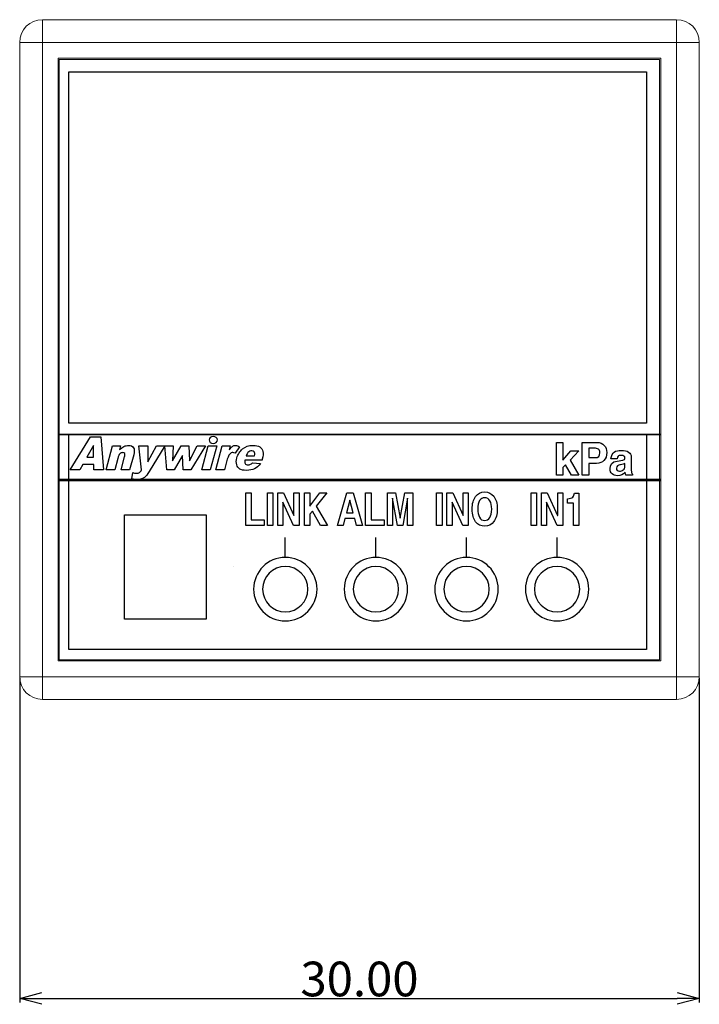
# Model space of a CAD drawing. Extents: x 330 to 470, y 56 to 216.
# Drawn here: x 330 to 360, y 56 to 99 of the extents above; entities that cross this region are included whole.
import ezdxf

# ---------------------------------------------------------------- set-up
doc = ezdxf.new("R2010")
doc.units = 0
doc.header["$LTSCALE"] = 0.1
doc.header["$MEASUREMENT"] = 0
doc.layers.get('0').update_dxf_attribs({"linetype": 'CONTINUOUS'})
doc.layers.get('Defpoints').update_dxf_attribs({"linetype": 'CONTINUOUS', "lineweight": 0})
doc.layers.add('3寸法線', color=5, linetype='CONTINUOUS', lineweight=15)
doc.layers.add('CAD図', color=7, linetype='CONTINUOUS', plot=False)
doc.dimstyles.get("Standard").update_dxf_attribs({"dimtxt": 1.53, "dimasz": 0.98, "dimexe": 0.18, "dimexo": 0.0625, "dimgap": 0.09, "dimtad": 1, "dimtoh": 1, "dimzin": 0, "dimdsep": 46, "dimtxsty": 'STANDARD', "dimblk": 'OPEN30', "dimcen": 0.09, "dimclrd": 5, "dimclre": 5, "dimclrt": 5, "dimadec": 0, "dimazin": 0, "dimtfac": 1, "dimtofl": 0, "dimtmove": 0, "dimatfit": 3, "dimldrblk": 'OPEN30', "dimfxl": 1, "dimtolj": 1, "dimtzin": 0, "dimarcsym": 0})

# ---------------------------------------------------------------- blocks, each defined once
blk = doc.blocks.new('_Open30')
at = {"color": 0, "linetype": 'ByBlock', "lineweight": -2}
for p, q in [((-1, 0.268), (0, 0)), ((0, 0), (-1, -0.268)), ((0, 0), (-1, 0))]:
    blk.add_line(p, q, dxfattribs=at)
blk = doc.blocks.new('*D33')
at = {"layer": '3寸法線', "color": 5, "lineweight": -2}
for p, q in [((330.39, 70.348), (330.39, 56.036)), ((360.39, 70.348), (360.39, 56.036)), ((331.37, 56.216), (359.41, 56.216))]:
    blk.add_line(p, q, dxfattribs=at)
at = {"layer": 'Defpoints', "color": 0}
for p in [(330.39, 70.41), (360.39, 70.41), (360.39, 56.216)]:
    blk.add_point(p, dxfattribs=at)
at = {"layer": '3寸法線', "color": 5, "lineweight": -2, "xscale": 0.9800000000000002, "yscale": 0.9800000000000002, "zscale": 0.9800000000000002, "rotation": 180}
blk.add_blockref('_Open30', (330.39, 56.216), dxfattribs=at)
at = {"layer": '3寸法線', "color": 5, "lineweight": -2, "xscale": 0.9800000000000002, "yscale": 0.9800000000000002, "zscale": 0.9800000000000002}
blk.add_blockref('_Open30', (360.39, 56.216), dxfattribs=at)
at = {"layer": '3寸法線', "color": 5, "insert": (345.39, 57.071), "char_height": 1.53, "attachment_point": 5}
blk.add_mtext('\\A1;30.00', dxfattribs=at)

msp = doc.modelspace()

# ---------------------------------------------------------------- linework, layer by layer
at = {"color": 7, "linetype": 'Continuous', "lineweight": 15}
for p, q in [((331.39, 99.41), (331.39, 69.41)), ((331.39, 99.41), (359.39, 99.41)), ((359.39, 69.41), (359.39, 99.41)), ((360.39, 98.41), (330.39, 98.41)), ((330.39, 70.41), (330.39, 98.41)), ((360.39, 98.41), (360.39, 70.41)), ((358.69, 97.71), (332.09, 97.71)), ((332.09, 97.71), (332.09, 71.11)), ((358.64, 97.66), (332.14, 97.66)), ((332.14, 97.66), (332.14, 71.16)), ((358.64, 71.16), (358.64, 97.66)), ((358.69, 71.11), (358.69, 97.71)), ((332.09, 71.11), (358.69, 71.11)), ((332.14, 71.16), (358.64, 71.16)), ((330.39, 70.41), (360.39, 70.41)), ((359.39, 69.41), (331.39, 69.41))]:
    msp.add_line(p, q, dxfattribs=at)
for centre, start, end in [((331.39, 98.41), 90, 180), ((359.39, 98.41), 0, 90), ((331.39, 70.41), 180, 270), ((359.39, 70.41), 270, 0)]:
    msp.add_arc(centre, 1, start, end, dxfattribs=at)
at = {"layer": 'CAD図', "color": 1}
for p, q in [((332.564, 81.609), (332.564, 97.109)), ((332.564, 97.109), (358.064, 97.109)), ((358.064, 97.109), (358.064, 81.609)), ((358.064, 81.609), (332.564, 81.609)), ((332.09, 81.109), (358.69, 81.109)), ((358.69, 81.109), (332.09, 81.109)), ((332.564, 71.609), (332.564, 81.109)), ((332.564, 81.109), (358.064, 81.109)), ((332.622, 79.542), (333.52, 80.998)), ((333.52, 80.998), (333.978, 80.998)), ((333.978, 80.998), (334.097, 79.542)), ((358.064, 81.109), (358.064, 71.609)), ((333.644, 80.621), (333.356, 80.098)), ((333.653, 80.098), (333.644, 80.621)), ((336.798, 80.597), (337.162, 80.597)), ((336.879, 79.542), (336.798, 80.597)), ((337.162, 80.597), (337.142, 79.935)), ((337.142, 79.935), (337.52, 80.597)), ((337.52, 80.597), (337.858, 80.597)), ((337.858, 80.597), (337.888, 79.933)), ((337.888, 79.933), (338.223, 80.597)), ((338.585, 80.597), (337.941, 79.542)), ((338.223, 80.597), (338.585, 80.597)), ((338.427, 79.542), (338.709, 80.597)), ((338.709, 80.597), (339.086, 80.597)), ((338.709, 80.597), (339.086, 80.597)), ((339.086, 80.597), (338.804, 79.542)), ((354.087, 79.311), (354.087, 80.75)), ((354.087, 80.75), (354.368, 80.75)), ((354.368, 80.75), (354.368, 79.972)), ((333.356, 80.098), (333.653, 80.098)), ((337.578, 80.177), (337.215, 79.542)), ((337.606, 79.542), (337.578, 80.177)), ((354.367, 79.972), (354.725, 80.375)), ((354.368, 79.972), (354.367, 79.972)), ((354.689, 79.963), (354.688, 79.963)), ((354.688, 79.963), (355.079, 79.311)), ((355.071, 80.375), (354.689, 79.963)), ((354.725, 80.375), (355.071, 80.375)), ((333.05, 79.542), (332.622, 79.542)), ((333.181, 79.783), (333.05, 79.542)), ((333.656, 79.783), (333.181, 79.783)), ((333.659, 79.542), (333.656, 79.783)), ((334.097, 79.542), (333.659, 79.542)), ((337.215, 79.542), (336.879, 79.542)), ((337.941, 79.542), (337.606, 79.542)), ((338.804, 79.542), (338.427, 79.542)), ((354.486, 79.768), (354.368, 79.647)), ((354.368, 79.647), (354.368, 79.311)), ((354.742, 79.311), (354.485, 79.768)), ((354.485, 79.768), (354.486, 79.768)), ((358.69, 79.109), (332.09, 79.109)), ((354.368, 79.311), (354.087, 79.311)), ((355.079, 79.311), (354.742, 79.311)), ((358.69, 79.059), (332.09, 79.059)), ((340.373, 78.529), (340.612, 78.529)), ((340.373, 77.091), (340.373, 78.529)), ((340.612, 78.529), (340.612, 77.341)), ((341.328, 78.529), (341.568, 78.529)), ((341.328, 77.091), (341.328, 78.529)), ((341.568, 78.529), (341.568, 77.091)), ((341.784, 78.529), (342.037, 78.529)), ((341.784, 77.091), (341.784, 78.529)), ((342.037, 78.529), (342.495, 77.529)), ((342.497, 77.529), (342.497, 78.529)), ((342.497, 78.529), (342.721, 78.529)), ((342.721, 78.529), (342.721, 77.091)), ((342.964, 77.091), (342.964, 78.529)), ((342.964, 78.529), (343.204, 78.529)), ((343.202, 77.945), (343.643, 78.529)), ((343.204, 78.529), (343.204, 77.945)), ((343.953, 78.529), (343.48, 77.933)), ((343.643, 78.529), (343.953, 78.529)), ((344.415, 77.091), (344.828, 78.529)), ((344.828, 78.529), (345.104, 78.529)), ((345.104, 78.529), (345.517, 77.091)), ((345.661, 78.529), (345.901, 78.529)), ((345.661, 77.091), (345.661, 78.529)), ((345.901, 78.529), (345.901, 77.341)), ((346.628, 78.529), (346.978, 78.529)), ((346.628, 77.091), (346.628, 78.529)), ((347.066, 77.091), (346.851, 78.294)), ((346.851, 78.294), (346.851, 77.091)), ((346.978, 78.529), (347.19, 77.405)), ((347.19, 77.405), (347.389, 78.529)), ((347.515, 78.294), (347.301, 77.091)), ((347.389, 78.529), (347.739, 78.529)), ((347.516, 78.294), (347.515, 78.294)), ((347.516, 77.091), (347.516, 78.294)), ((347.739, 78.529), (347.739, 77.091)), ((348.795, 78.529), (349.034, 78.529)), ((348.795, 77.091), (348.795, 78.529)), ((349.034, 78.529), (349.034, 77.091)), ((349.25, 78.529), (349.504, 78.529)), ((349.25, 77.091), (349.25, 78.529)), ((349.504, 78.529), (349.962, 77.529)), ((349.964, 77.529), (349.964, 78.529)), ((349.964, 78.529), (350.188, 78.529)), ((350.188, 78.529), (350.188, 77.091)), ((352.969, 78.529), (353.209, 78.529)), ((352.969, 77.09), (352.969, 78.529)), ((353.209, 78.529), (353.209, 77.09)), ((353.424, 78.529), (353.678, 78.529)), ((353.424, 77.09), (353.424, 78.529)), ((353.678, 78.529), (354.137, 77.529)), ((354.138, 77.529), (354.138, 78.529)), ((354.138, 78.529), (354.361, 78.529)), ((354.361, 78.529), (354.361, 77.09)), ((342.008, 78.114), (342.007, 78.114)), ((342.007, 78.114), (342.007, 77.091)), ((342.481, 77.091), (342.008, 78.114)), ((343.204, 77.945), (343.202, 77.945)), ((343.48, 77.933), (343.479, 77.933)), ((343.479, 77.933), (343.978, 77.091)), ((344.966, 78.203), (344.817, 77.643)), ((345.111, 77.643), (344.965, 78.203)), ((344.965, 78.203), (344.966, 78.203)), ((349.948, 77.091), (349.474, 78.114)), ((349.474, 78.114), (349.474, 78.114)), ((349.474, 78.114), (349.474, 77.091)), ((354.121, 77.09), (353.648, 78.114)), ((353.648, 78.114), (353.648, 78.114)), ((353.648, 78.114), (353.648, 77.09)), ((335.017, 72.958), (335.017, 77.558)), ((335.017, 77.558), (338.617, 77.558)), ((338.617, 77.558), (338.617, 72.958)), ((342.495, 77.529), (342.497, 77.529)), ((343.316, 77.72), (343.204, 77.579)), ((343.204, 77.579), (343.204, 77.091)), ((343.668, 77.091), (343.314, 77.72)), ((343.314, 77.72), (343.316, 77.72)), ((344.75, 77.391), (344.669, 77.091)), ((345.182, 77.391), (344.75, 77.391)), ((344.75, 77.391), (344.75, 77.391)), ((344.817, 77.643), (344.817, 77.642)), ((344.817, 77.642), (345.111, 77.642)), ((345.111, 77.642), (345.111, 77.643)), ((345.256, 77.091), (345.182, 77.391)), ((345.182, 77.391), (345.182, 77.391)), ((349.962, 77.529), (349.964, 77.529)), ((354.137, 77.529), (354.138, 77.529)), ((341.188, 77.091), (340.373, 77.091)), ((340.612, 77.341), (341.188, 77.341)), ((341.188, 77.341), (341.188, 77.091)), ((341.568, 77.091), (341.328, 77.091)), ((342.007, 77.091), (341.784, 77.091)), ((342.721, 77.091), (342.481, 77.091)), ((343.204, 77.091), (342.964, 77.091)), ((343.978, 77.091), (343.668, 77.091)), ((344.669, 77.091), (344.415, 77.091)), ((345.517, 77.091), (345.256, 77.091)), ((346.477, 77.091), (345.661, 77.091)), ((345.901, 77.341), (346.477, 77.341)), ((346.477, 77.341), (346.477, 77.091)), ((346.851, 77.091), (346.628, 77.091)), ((347.301, 77.091), (347.066, 77.091)), ((347.739, 77.091), (347.516, 77.091)), ((349.034, 77.091), (348.795, 77.091)), ((349.474, 77.091), (349.25, 77.091)), ((350.188, 77.091), (349.948, 77.091)), ((353.209, 77.09), (352.969, 77.09)), ((353.648, 77.09), (353.424, 77.09)), ((354.361, 77.09), (354.121, 77.09)), ((342.115, 75.677), (342.115, 76.559)), ((346.115, 75.677), (346.115, 76.559)), ((350.115, 75.677), (350.115, 76.559)), ((354.112, 75.677), (354.112, 76.559)), ((339.817, 75.259), (339.817, 75.259)), ((338.617, 72.958), (335.017, 72.958)), ((358.064, 71.609), (332.564, 71.609))]:
    msp.add_line(p, q, dxfattribs=at)
for points, knots in [([(339.124, 80.86), (339.124, 80.778), (339.039, 80.71), (338.936, 80.71), (338.831, 80.71), (338.747, 80.778), (338.747, 80.86), (338.747, 80.944), (338.831, 81.011), (338.936, 81.011), (339.039, 81.011), (339.124, 80.944), (339.124, 80.86)], [0, 0, 0, 0, 1, 1, 1, 2, 2, 2, 3, 3, 3, 4, 4, 4, 4]), ([(334.992, 80.575), (335.054, 80.605), (335.124, 80.621), (335.2, 80.621), (335.304, 80.621), (335.377, 80.587), (335.418, 80.52)], [3, 3, 3, 3, 4, 4, 4, 5, 5, 5, 5]), ([(339.781, 80.578), (339.825, 80.607), (339.873, 80.621), (339.926, 80.621), (339.981, 80.621), (340.037, 80.601), (340.093, 80.565)], [3, 3, 3, 3, 4, 4, 4, 5, 5, 5, 5]), ([(340.232, 80.468), (340.357, 80.569), (340.507, 80.621), (340.68, 80.621), (340.82, 80.621), (340.925, 80.597), (340.994, 80.552)], [12, 12, 12, 12, 13, 13, 13, 14, 14, 14, 14]), ([(355.784, 80.08), (355.93, 80.08), (356.003, 80.152), (356.003, 80.296), (356.003, 80.374), (355.982, 80.427), (355.939, 80.456)], [2, 2, 2, 2, 3, 3, 3, 4, 4, 4, 4]), ([(356.192, 80.624), (356.268, 80.54), (356.307, 80.433), (356.307, 80.301), (356.307, 80.158), (356.265, 80.044), (356.181, 79.958)], [2, 2, 2, 2, 3, 3, 3, 4, 4, 4, 4]), ([(356.635, 80.327), (356.712, 80.377), (356.817, 80.403), (356.951, 80.403), (357.085, 80.403), (357.192, 80.377), (357.27, 80.326)], [1, 1, 1, 1, 2, 2, 2, 3, 3, 3, 3]), ([(335.025, 80.262), (335.009, 80.29), (334.981, 80.303), (334.94, 80.303), (334.895, 80.303), (334.852, 80.285), (334.814, 80.248)], [10, 10, 10, 10, 11, 11, 11, 12, 12, 12, 12]), ([(339.9, 80.277), (339.86, 80.297), (339.828, 80.306), (339.802, 80.306), (339.753, 80.306), (339.709, 80.285), (339.67, 80.241)], [6, 6, 6, 6, 7, 7, 7, 8, 8, 8, 8]), ([(340.743, 80.33), (340.72, 80.364), (340.683, 80.381), (340.631, 80.381), (340.571, 80.381), (340.517, 80.356), (340.468, 80.305)], [1, 1, 1, 1, 2, 2, 2, 3, 3, 3, 3]), ([(357.008, 79.969), (357.074, 79.979), (357.106, 80.009), (357.106, 80.058), (357.106, 80.139), (357.049, 80.179), (356.936, 80.179), (356.874, 80.179), (356.83, 80.167), (356.806, 80.142)], [15, 15, 15, 15, 16, 16, 16, 17, 17, 17, 18, 18, 18, 18]), ([(340.759, 79.588), (340.666, 79.542), (340.546, 79.519), (340.396, 79.519), (340.265, 79.519), (340.169, 79.539), (340.105, 79.578)], [7, 7, 7, 7, 8, 8, 8, 9, 9, 9, 9]), ([(340.344, 79.825), (340.368, 79.78), (340.409, 79.757), (340.468, 79.757), (340.505, 79.757), (340.542, 79.766), (340.581, 79.786)], [2, 2, 2, 2, 3, 3, 3, 4, 4, 4, 4]), ([(356.545, 79.362), (356.482, 79.415), (356.45, 79.492), (356.45, 79.594), (356.45, 79.789), (356.553, 79.901), (356.758, 79.931)], [12, 12, 12, 12, 13, 13, 13, 14, 14, 14, 14]), ([(356.782, 79.723), (356.748, 79.7), (356.731, 79.664), (356.731, 79.613), (356.731, 79.568), (356.743, 79.536), (356.768, 79.515)], [3, 3, 3, 3, 4, 4, 4, 5, 5, 5, 5]), ([(356.768, 79.515), (356.793, 79.495), (356.826, 79.485), (356.867, 79.485), (356.932, 79.485), (356.988, 79.505), (357.035, 79.545)], [5, 5, 5, 5, 6, 6, 6, 7, 7, 7, 7]), ([(335.904, 79.211), (335.822, 79.147), (335.714, 79.116), (335.58, 79.116), (335.526, 79.116), (335.444, 79.123), (335.335, 79.139)], [6, 6, 6, 6, 7, 7, 7, 8, 8, 8, 8]), ([(335.381, 79.421), (335.43, 79.403), (335.488, 79.394), (335.555, 79.394), (335.6, 79.394), (335.639, 79.404), (335.672, 79.426)], [9, 9, 9, 9, 10, 10, 10, 11, 11, 11, 11]), ([(357.114, 79.441), (357.026, 79.336), (356.914, 79.284), (356.78, 79.284), (356.686, 79.284), (356.608, 79.31), (356.545, 79.362)], [10, 10, 10, 10, 11, 11, 11, 12, 12, 12, 12]), ([(350.512, 78.364), (350.611, 78.498), (350.746, 78.565), (350.917, 78.565), (351.08, 78.565), (351.212, 78.501), (351.315, 78.374)], [1, 1, 1, 1, 2, 2, 2, 3, 3, 3, 3]), ([(351.148, 78.174), (351.096, 78.268), (351.018, 78.314), (350.915, 78.314), (350.825, 78.314), (350.75, 78.271), (350.693, 78.184)], [5, 5, 5, 5, 6, 6, 6, 7, 7, 7, 7]), ([(351.315, 78.374), (351.418, 78.247), (351.47, 78.059), (351.47, 77.81), (351.47, 77.576), (351.42, 77.391), (351.321, 77.257)], [3, 3, 3, 3, 4, 4, 4, 5, 5, 5, 5]), ([(351.14, 77.434), (351.198, 77.519), (351.227, 77.646), (351.227, 77.814), (351.227, 77.961), (351.201, 78.081), (351.148, 78.174)], [3, 3, 3, 3, 4, 4, 4, 5, 5, 5, 5]), ([(350.685, 77.449), (350.738, 77.353), (350.815, 77.306), (350.917, 77.306), (351.007, 77.306), (351.081, 77.348), (351.14, 77.434)], [1, 1, 1, 1, 2, 2, 2, 3, 3, 3, 3]), ([(351.321, 77.257), (351.222, 77.122), (351.088, 77.055), (350.917, 77.055), (350.753, 77.055), (350.62, 77.12), (350.518, 77.251)], [5, 5, 5, 5, 6, 6, 6, 7, 7, 7, 7]), ([(343.515, 74.277), (343.515, 73.504), (342.888, 72.877), (342.115, 72.877), (341.342, 72.877), (340.715, 73.504), (340.715, 74.277), (340.715, 75.05), (341.342, 75.677), (342.115, 75.677), (342.888, 75.677), (343.515, 75.05), (343.515, 74.277)], [0, 0, 0, 0, 1, 1, 1, 2, 2, 2, 3, 3, 3, 4, 4, 4, 4]), ([(347.515, 74.277), (347.515, 73.504), (346.888, 72.877), (346.115, 72.877), (345.342, 72.877), (344.715, 73.504), (344.715, 74.277), (344.715, 75.05), (345.342, 75.677), (346.115, 75.677), (346.888, 75.677), (347.515, 75.05), (347.515, 74.277)], [0, 0, 0, 0, 1, 1, 1, 2, 2, 2, 3, 3, 3, 4, 4, 4, 4]), ([(351.515, 74.277), (351.515, 73.504), (350.889, 72.877), (350.116, 72.877), (349.342, 72.877), (348.715, 73.504), (348.715, 74.277), (348.715, 75.05), (349.342, 75.677), (350.116, 75.677), (350.889, 75.677), (351.515, 75.05), (351.515, 74.277)], [0, 0, 0, 0, 1, 1, 1, 2, 2, 2, 3, 3, 3, 4, 4, 4, 4]), ([(355.512, 74.277), (355.512, 73.504), (354.885, 72.877), (354.112, 72.877), (353.339, 72.877), (352.712, 73.504), (352.712, 74.277), (352.712, 75.05), (353.339, 75.677), (354.112, 75.677), (354.885, 75.677), (355.512, 75.05), (355.512, 74.277)], [0, 0, 0, 0, 1, 1, 1, 2, 2, 2, 3, 3, 3, 4, 4, 4, 4]), ([(342.115, 73.277), (341.561, 73.277), (341.115, 73.726), (341.115, 74.278), (341.115, 74.831), (341.561, 75.276), (342.115, 75.276), (342.664, 75.276), (343.115, 74.831), (343.115, 74.278), (343.115, 73.726), (342.664, 73.277), (342.115, 73.277)], [0, 0, 0, 0, 1, 1, 1, 2, 2, 2, 3, 3, 3, 4, 4, 4, 4]), ([(346.113, 73.277), (345.563, 73.277), (345.115, 73.726), (345.115, 74.278), (345.115, 74.831), (345.563, 75.276), (346.113, 75.276), (346.667, 75.276), (347.115, 74.831), (347.115, 74.278), (347.115, 73.726), (346.667, 73.277), (346.113, 73.277)], [0, 0, 0, 0, 1, 1, 1, 2, 2, 2, 3, 3, 3, 4, 4, 4, 4]), ([(350.114, 73.277), (349.561, 73.277), (349.115, 73.726), (349.115, 74.278), (349.115, 74.831), (349.561, 75.276), (350.114, 75.276), (350.664, 75.276), (351.115, 74.831), (351.115, 74.278), (351.115, 73.726), (350.664, 73.277), (350.114, 73.277)], [0, 0, 0, 0, 1, 1, 1, 2, 2, 2, 3, 3, 3, 4, 4, 4, 4]), ([(354.111, 73.277), (353.562, 73.277), (353.111, 73.726), (353.111, 74.278), (353.111, 74.831), (353.562, 75.276), (354.111, 75.276), (354.666, 75.276), (355.112, 74.831), (355.112, 74.278), (355.112, 73.726), (354.666, 73.277), (354.111, 73.277)], [0, 0, 0, 0, 1, 1, 1, 2, 2, 2, 3, 3, 3, 4, 4, 4, 4])]:
    msp.add_open_spline(points, degree=3, knots=knots, dxfattribs=at)
for points in [[(334.206, 79.542), (334.206, 79.542), (334.488, 80.597), (334.488, 80.597)], [(334.488, 80.597), (334.488, 80.597), (334.839, 80.597), (334.839, 80.597)], [(334.839, 80.597), (334.839, 80.597), (334.793, 80.425), (334.793, 80.425)], [(334.793, 80.425), (334.864, 80.495), (334.931, 80.545), (334.992, 80.575)], [(335.418, 80.52), (335.459, 80.454), (335.461, 80.351), (335.424, 80.212)], [(335.643, 80.597), (335.643, 80.597), (336.04, 80.597), (336.04, 80.597)], [(335.773, 79.542), (335.773, 79.542), (335.643, 80.597), (335.643, 80.597)], [(336.04, 80.597), (336.04, 80.597), (336.054, 79.896), (336.054, 79.896)], [(336.054, 79.896), (336.054, 79.896), (336.43, 80.597), (336.43, 80.597)], [(336.801, 80.597), (336.801, 80.597), (336.11, 79.47), (336.11, 79.47)], [(336.43, 80.597), (336.43, 80.597), (336.801, 80.597), (336.801, 80.597)], [(339.047, 79.542), (339.047, 79.542), (339.329, 80.597), (339.329, 80.597)], [(339.329, 80.597), (339.329, 80.597), (339.681, 80.597), (339.681, 80.597)], [(339.681, 80.597), (339.681, 80.597), (339.635, 80.424), (339.635, 80.424)], [(339.635, 80.424), (339.689, 80.498), (339.738, 80.55), (339.781, 80.578)], [(340.093, 80.565), (340.093, 80.565), (339.9, 80.277), (339.9, 80.277)], [(339.977, 80.067), (340.021, 80.233), (340.106, 80.366), (340.232, 80.468)], [(340.994, 80.552), (341.063, 80.506), (341.107, 80.44), (341.127, 80.353)], [(355.212, 80.75), (355.212, 80.75), (355.863, 80.75), (355.863, 80.75)], [(355.212, 79.311), (355.212, 79.311), (355.212, 80.75), (355.212, 80.75)], [(355.51, 80.499), (355.51, 80.499), (355.51, 80.08), (355.51, 80.08)], [(355.743, 80.499), (355.743, 80.499), (355.51, 80.499), (355.51, 80.499)], [(355.939, 80.456), (355.896, 80.485), (355.831, 80.499), (355.743, 80.499)], [(355.863, 80.75), (356.006, 80.75), (356.115, 80.708), (356.192, 80.624)], [(334.718, 80.048), (334.718, 80.048), (334.583, 79.542), (334.583, 79.542)], [(334.814, 80.248), (334.776, 80.21), (334.744, 80.144), (334.718, 80.048)], [(334.866, 79.542), (334.866, 79.542), (335.021, 80.122), (335.021, 80.122)], [(335.021, 80.122), (335.039, 80.188), (335.04, 80.234), (335.025, 80.262)], [(335.424, 80.212), (335.424, 80.212), (335.244, 79.542), (335.244, 79.542)], [(339.67, 80.241), (339.615, 80.18), (339.564, 80.064), (339.519, 79.896)], [(339.969, 79.766), (339.944, 79.852), (339.946, 79.952), (339.977, 80.067)], [(340.334, 79.97), (340.323, 79.905), (340.327, 79.857), (340.344, 79.825)], [(341.087, 79.97), (341.087, 79.97), (340.334, 79.97), (340.334, 79.97)], [(340.468, 80.305), (340.437, 80.273), (340.41, 80.226), (340.387, 80.163)], [(340.387, 80.163), (340.387, 80.163), (340.756, 80.163), (340.756, 80.163)], [(340.756, 80.163), (340.77, 80.241), (340.765, 80.297), (340.743, 80.33)], [(341.1, 80.015), (341.1, 80.015), (341.087, 79.97), (341.087, 79.97)], [(341.127, 80.353), (341.146, 80.267), (341.137, 80.154), (341.1, 80.015)], [(355.51, 80.08), (355.51, 80.08), (355.784, 80.08), (355.784, 80.08)], [(356.486, 80.031), (356.509, 80.179), (356.558, 80.278), (356.635, 80.327)], [(356.759, 80.031), (356.759, 80.031), (356.486, 80.031), (356.486, 80.031)], [(356.758, 79.931), (356.758, 79.931), (357.008, 79.969), (357.008, 79.969)], [(356.806, 80.142), (356.781, 80.117), (356.766, 80.08), (356.759, 80.031)], [(357.27, 80.326), (357.348, 80.275), (357.387, 80.199), (357.387, 80.098)], [(357.387, 80.098), (357.387, 80.098), (357.387, 79.527), (357.387, 79.527)], [(334.583, 79.542), (334.583, 79.542), (334.206, 79.542), (334.206, 79.542)], [(335.244, 79.542), (335.244, 79.542), (334.866, 79.542), (334.866, 79.542)], [(335.672, 79.426), (335.705, 79.448), (335.739, 79.487), (335.773, 79.542)], [(339.424, 79.542), (339.424, 79.542), (339.047, 79.542), (339.047, 79.542)], [(339.519, 79.896), (339.519, 79.896), (339.424, 79.542), (339.424, 79.542)], [(340.105, 79.578), (340.04, 79.617), (339.996, 79.681), (339.969, 79.766)], [(340.581, 79.786), (340.605, 79.799), (340.633, 79.821), (340.664, 79.852)], [(340.664, 79.852), (340.664, 79.852), (341.025, 79.816), (341.025, 79.816)], [(341.025, 79.816), (340.94, 79.71), (340.851, 79.634), (340.759, 79.588)], [(355.853, 79.829), (355.853, 79.829), (355.51, 79.829), (355.51, 79.829)], [(355.51, 79.829), (355.51, 79.829), (355.51, 79.311), (355.51, 79.311)], [(356.181, 79.958), (356.097, 79.872), (355.988, 79.829), (355.853, 79.829)], [(356.918, 79.769), (356.862, 79.761), (356.817, 79.746), (356.782, 79.723)], [(357.023, 79.791), (356.987, 79.781), (356.953, 79.774), (356.918, 79.769)], [(357.106, 79.827), (357.087, 79.813), (357.06, 79.801), (357.023, 79.791)], [(357.035, 79.545), (357.082, 79.586), (357.106, 79.635), (357.106, 79.692)], [(357.106, 79.692), (357.106, 79.692), (357.106, 79.827), (357.106, 79.827)], [(357.387, 79.527), (357.387, 79.429), (357.407, 79.371), (357.448, 79.355)], [(335.335, 79.139), (335.335, 79.139), (335.381, 79.421), (335.381, 79.421)], [(336.11, 79.47), (336.031, 79.342), (335.963, 79.255), (335.904, 79.211)], [(355.51, 79.311), (355.51, 79.311), (355.212, 79.311), (355.212, 79.311)], [(357.114, 79.432), (357.114, 79.432), (357.114, 79.441), (357.114, 79.441)], [(357.141, 79.311), (357.128, 79.346), (357.12, 79.387), (357.114, 79.432)], [(357.448, 79.311), (357.448, 79.311), (357.141, 79.311), (357.141, 79.311)], [(357.448, 79.355), (357.448, 79.355), (357.448, 79.311), (357.448, 79.311)], [(350.365, 77.804), (350.365, 78.043), (350.414, 78.23), (350.512, 78.364)], [(354.566, 78.27), (354.678, 78.27), (354.757, 78.293), (354.803, 78.34)], [(354.566, 78.074), (354.566, 78.074), (354.566, 78.27), (354.566, 78.27)], [(354.803, 78.34), (354.848, 78.386), (354.875, 78.444), (354.88, 78.512)], [(354.88, 78.512), (354.88, 78.512), (355.065, 78.512), (355.065, 78.512)], [(355.065, 78.512), (355.065, 78.512), (355.065, 77.09), (355.065, 77.09)], [(350.518, 77.251), (350.416, 77.382), (350.365, 77.566), (350.365, 77.804)], [(350.693, 78.184), (350.635, 78.098), (350.607, 77.974), (350.607, 77.814)], [(350.607, 77.814), (350.607, 77.667), (350.633, 77.545), (350.685, 77.449)], [(354.841, 78.074), (354.841, 78.074), (354.566, 78.074), (354.566, 78.074)], [(354.841, 77.09), (354.841, 77.09), (354.841, 78.074), (354.841, 78.074)], [(355.065, 77.09), (355.065, 77.09), (354.841, 77.09), (354.841, 77.09)]]:
    msp.add_open_spline(points, degree=3, dxfattribs=at)

# ---------------------------------------------------------------- dimensions: what is measured, and where the dimension line sits
at = {"layer": '3寸法線'}
dim = msp.add_linear_dim(base=(360.39, 56.216), p1=(330.39, 70.41), p2=(360.39, 70.41), dimstyle='Standard', dxfattribs=at)
dim.commit()
dim.dimension.update_dxf_attribs({"geometry": '*D33', "text_midpoint": (345.39, 57.071)})

doc.saveas('drawing.dxf')
